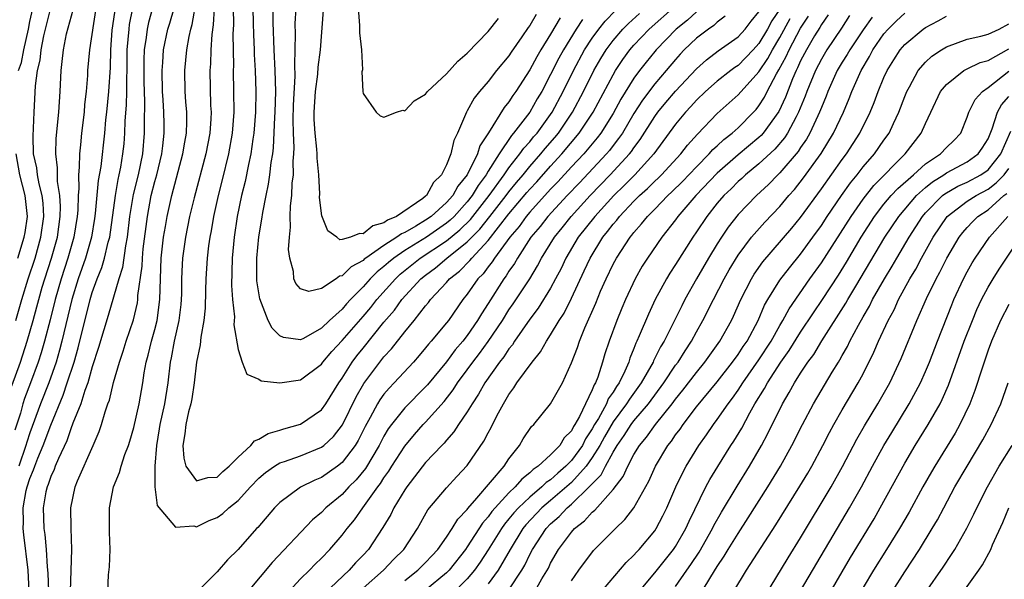
# Model space of a CAD drawing. Units: inches. Extents: x 2613000 to 2616000, y 1485000 to 1488000.
# Drawn here: x 2613744 to 2613839, y 1485732 to 1485786 of the extents above; entities that cross this region are included whole.
import ezdxf

# ---------------------------------------------------------------- set-up
doc = ezdxf.new("R2010")
doc.units = ezdxf.units.IN
doc.header["$MEASUREMENT"] = 0
doc.layers.add('LD26131485_2ft', color=234, linetype='Continuous')

msp = doc.modelspace()

# ---------------------------------------------------------------- linework, layer by layer
at = {"layer": 'LD26131485_2ft'}
for points, elevation in [([(2613743.916, 1485781), (2613744.207, 1485781.793), (2613744.418, 1485783), (2613744.864, 1485785), (2613745, 1485785.735), (2613745.372, 1485787.372)], 9934), ([(2613752.484, 1485731), (2613752.566, 1485732.566), (2613752.658, 1485733.342), (2613752.712, 1485735), (2613752.655, 1485736.655), (2613752.646, 1485739), (2613753.025, 1485741), (2613753.614, 1485742.386), (2613753.769, 1485743), (2613754.134, 1485744.134), (2613754.477, 1485745), (2613754.611, 1485745.389), (2613755, 1485746.717), (2613755.502, 1485749), (2613755.838, 1485751), (2613755.975, 1485751.975), (2613756.162, 1485753), (2613756.345, 1485753.655), (2613756.673, 1485755), (2613757, 1485756.14), (2613757.217, 1485757), (2613757.487, 1485759), (2613757.535, 1485761), (2613757.61, 1485763), (2613757.835, 1485765), (2613758.019, 1485766.019), (2613758.172, 1485767), (2613758.623, 1485769), (2613759.703, 1485773), (2613759.87, 1485774.13), (2613760.036, 1485775), (2613760.078, 1485776.078), (2613760.071, 1485777), (2613759.984, 1485778.016), (2613759.921, 1485779), (2613759.87, 1485781), (2613759.986, 1485782.014), (2613760.074, 1485783), (2613760.29, 1485784.29), (2613760.455, 1485785), (2613760.581, 1485785.419), (2613761, 1485787.825)], 9950), ([(2613743.266, 1485750.734), (2613744.09, 1485753), (2613744.752, 1485755), (2613745.325, 1485757), (2613745.687, 1485758.313), (2613745.856, 1485759), (2613746.193, 1485760.193), (2613746.427, 1485761), (2613747.071, 1485763), (2613747.64, 1485765), (2613747.917, 1485767), (2613747.934, 1485767.934), (2613747.872, 1485769), (2613747.663, 1485770.337), (2613747.646, 1485771), (2613747.656, 1485771.656), (2613747.492, 1485773), (2613747.535, 1485774.465), (2613747.795, 1485777), (2613747.927, 1485779), (2613748.006, 1485781), (2613748.117, 1485781.883), (2613748.219, 1485783), (2613748.532, 1485784.532), (2613749.147, 1485786.853)], 9938), ([(2613751.347, 1485787), (2613750.729, 1485783), (2613750.551, 1485781), (2613750.534, 1485780.534), (2613750.41, 1485779), (2613750.264, 1485777.736), (2613750.213, 1485777), (2613749.966, 1485775), (2613749.862, 1485773.862), (2613749.756, 1485773), (2613749.733, 1485771.733), (2613749.656, 1485771), (2613749.692, 1485769.691), (2613749.633, 1485769), (2613749.605, 1485767.605), (2613749.553, 1485767), (2613749.239, 1485765), (2613748.653, 1485763), (2613747.998, 1485761), (2613747.436, 1485759), (2613746.954, 1485757.046), (2613746.422, 1485755), (2613746.101, 1485753.899), (2613745.806, 1485753), (2613745.074, 1485751), (2613744.501, 1485749.499), (2613744.342, 1485749), (2613744.09, 1485748.09), (2613743.555, 1485746.444)], 9940), ([(2613743.656, 1485757), (2613744.238, 1485759), (2613744.853, 1485761), (2613745.496, 1485763), (2613746.065, 1485765), (2613746.331, 1485767), (2613746.265, 1485768.265), (2613746.184, 1485769), (2613745.884, 1485770.116), (2613745.735, 1485771), (2613745.668, 1485771.668), (2613745.359, 1485773), (2613745.308, 1485774.692), (2613745.412, 1485777), (2613745.55, 1485779.55), (2613745.75, 1485781), (2613746.001, 1485781.999), (2613746.092, 1485783), (2613746.356, 1485784.356), (2613747, 1485787.02)], 9936), ([(2613753.218, 1485787.218), (2613752.883, 1485784.883), (2613752.733, 1485783), (2613752.7, 1485781.3), (2613752.552, 1485779), (2613752.361, 1485777), (2613752.278, 1485776.278), (2613752.164, 1485775), (2613751.804, 1485771.804), (2613751.559, 1485770.441), (2613751.287, 1485767.287), (2613751.22, 1485766.78), (2613750.927, 1485765), (2613750.346, 1485763), (2613750.004, 1485761.996), (2613749.64, 1485761), (2613749.019, 1485759), (2613748.073, 1485755), (2613747.857, 1485754.143), (2613747.515, 1485753), (2613746.814, 1485751), (2613746.036, 1485749), (2613745, 1485746.193), (2613744.703, 1485745.297), (2613744.623, 1485745), (2613743.935, 1485743)], 9942), ([(2613744.945, 1485731), (2613744.825, 1485733), (2613744.408, 1485736.408), (2613744.352, 1485737), (2613744.387, 1485737.613), (2613744.369, 1485739), (2613744.66, 1485740.66), (2613744.736, 1485741), (2613745, 1485741.83), (2613745.357, 1485742.643), (2613745.471, 1485743), (2613745.771, 1485743.771), (2613746.292, 1485745), (2613747, 1485746.952), (2613748.189, 1485749.811), (2613748.594, 1485751), (2613749.242, 1485753), (2613749.635, 1485754.365), (2613750.797, 1485759), (2613751, 1485759.673), (2613751.466, 1485761), (2613751.91, 1485762.09), (2613752.169, 1485763), (2613752.532, 1485764.533), (2613752.669, 1485765), (2613753.21, 1485769), (2613753.466, 1485770.534), (2613753.583, 1485771), (2613753.736, 1485771.736), (2613753.944, 1485773), (2613754.043, 1485773.957), (2613754.133, 1485775), (2613754.152, 1485776.152), (2613754.275, 1485777.725), (2613754.305, 1485779), (2613754.315, 1485780.315), (2613754.349, 1485781), (2613754.359, 1485781.641), (2613754.356, 1485783), (2613754.521, 1485785), (2613754.577, 1485785.423), (2613754.889, 1485787)], 9944), ([(2613756.772, 1485787), (2613756.383, 1485785.617), (2613756.255, 1485785), (2613756.172, 1485784.172), (2613755.984, 1485783), (2613755.948, 1485782.052), (2613755.944, 1485779.944), (2613756.003, 1485777.997), (2613755.961, 1485775.961), (2613755.981, 1485775), (2613755.809, 1485773), (2613755.387, 1485771), (2613754.915, 1485769.085), (2613754.584, 1485767), (2613754.355, 1485765), (2613754.183, 1485764.183), (2613753.896, 1485762.103), (2613753.543, 1485761), (2613752.535, 1485757.465), (2613752.11, 1485756.11), (2613751.6, 1485754.4), (2613751, 1485752.559), (2613750.557, 1485751), (2613750.28, 1485750.28), (2613749.887, 1485749), (2613749.14, 1485747.141), (2613749.073, 1485746.927), (2613749, 1485746.774), (2613748.553, 1485745.447), (2613747.744, 1485743.744), (2613747.433, 1485743), (2613747.322, 1485742.678), (2613747, 1485742.006), (2613746.757, 1485741.244), (2613746.65, 1485741), (2613746.546, 1485740.546), (2613746.286, 1485739), (2613746.332, 1485737), (2613746.426, 1485736.426), (2613746.555, 1485735), (2613746.67, 1485733.33), (2613746.731, 1485732.731), (2613746.779, 1485731)], 9946), ([(2613748.833, 1485729), (2613748.978, 1485732.977), (2613749.023, 1485735), (2613748.962, 1485737.038), (2613748.95, 1485739), (2613749.351, 1485741), (2613749.586, 1485741.586), (2613751.09, 1485745), (2613751.655, 1485746.345), (2613751.876, 1485747), (2613752.226, 1485748.226), (2613752.5, 1485749), (2613752.642, 1485749.358), (2613753.032, 1485751.032), (2613753.594, 1485753), (2613753.95, 1485754.05), (2613754.243, 1485755), (2613754.951, 1485757.049), (2613755.323, 1485758.677), (2613755.372, 1485759), (2613755.384, 1485759.384), (2613755.78, 1485762.22), (2613755.808, 1485763), (2613755.895, 1485763.895), (2613756.281, 1485767), (2613756.652, 1485769), (2613757, 1485770.361), (2613757.183, 1485771), (2613757.671, 1485773), (2613757.772, 1485773.772), (2613757.896, 1485775), (2613757.89, 1485775.89), (2613757.863, 1485777), (2613757.803, 1485778.197), (2613757.745, 1485779), (2613757.697, 1485781), (2613757.769, 1485781.769), (2613757.828, 1485783), (2613758.259, 1485785), (2613758.439, 1485785.561), (2613758.85, 1485787)], 9948), ([(2613762.707, 1485787), (2613762.612, 1485785.388), (2613762.469, 1485784.469), (2613762.391, 1485783), (2613762.343, 1485781.657), (2613762.284, 1485781), (2613762.357, 1485777.643), (2613762.395, 1485777), (2613762.371, 1485776.371), (2613762.282, 1485775), (2613761.905, 1485773), (2613760.777, 1485768.777), (2613760.343, 1485767), (2613759.933, 1485765), (2613759.654, 1485763), (2613759.614, 1485762.386), (2613759.562, 1485761), (2613759.546, 1485759.546), (2613759.525, 1485759), (2613759.483, 1485758.517), (2613759.306, 1485757), (2613758.863, 1485755), (2613758.576, 1485753.424), (2613758.476, 1485753), (2613758.241, 1485751), (2613757.924, 1485749), (2613757.476, 1485747), (2613757.421, 1485746.579), (2613757.145, 1485745), (2613757, 1485743), (2613757.01, 1485741.011), (2613757.235, 1485739.235), (2613759, 1485737.151), (2613760.743, 1485737.257), (2613761, 1485737.177), (2613762.223, 1485737.777), (2613763, 1485738.054), (2613763.543, 1485738.456), (2613764.12, 1485739), (2613765, 1485739.717), (2613766.18, 1485741), (2613767, 1485741.864), (2613767.612, 1485742.389), (2613768.49, 1485743), (2613769, 1485743.308), (2613769.446, 1485743.446), (2613771, 1485743.998), (2613773, 1485744.812), (2613773.232, 1485745), (2613774.144, 1485745.856), (2613775.014, 1485746.986), (2613776.335, 1485749.665), (2613777.068, 1485750.932), (2613778.602, 1485753), (2613779, 1485753.503), (2613779.728, 1485754.272), (2613781, 1485755.909), (2613781.899, 1485757), (2613783, 1485758.414), (2613783.273, 1485758.727), (2613783.463, 1485759), (2613785, 1485760.661), (2613785.285, 1485761), (2613786.255, 1485761.745), (2613787.245, 1485762.755), (2613787.425, 1485763), (2613789, 1485764.673), (2613791, 1485767.228), (2613792.722, 1485769.278), (2613793, 1485769.603), (2613793.675, 1485770.325), (2613795, 1485771.815), (2613796.087, 1485773), (2613797.757, 1485775), (2613799.076, 1485777), (2613801, 1485780.603), (2613801.237, 1485781), (2613801.935, 1485782.065), (2613802.613, 1485783), (2613803, 1485783.45), (2613804.459, 1485785), (2613807, 1485787.212)], 9952), ([(2613764.536, 1485787), (2613764.555, 1485785.445), (2613764.505, 1485784.505), (2613764.55, 1485781.45), (2613764.535, 1485781), (2613764.568, 1485779), (2613764.571, 1485777), (2613764.43, 1485775), (2613764.085, 1485773), (2613763.48, 1485770.52), (2613763.086, 1485769), (2613762.638, 1485767), (2613762.403, 1485765.597), (2613762.279, 1485765), (2613762.162, 1485764.162), (2613762.033, 1485763), (2613761.913, 1485761), (2613761.863, 1485759.863), (2613761.821, 1485758.179), (2613761.692, 1485757), (2613761.405, 1485755.405), (2613761.352, 1485754.648), (2613761.012, 1485753), (2613760.78, 1485751), (2613760.542, 1485749.458), (2613760.448, 1485749), (2613760.227, 1485748.227), (2613759.965, 1485747), (2613759.897, 1485746.103), (2613759.675, 1485745), (2613759.779, 1485743.779), (2613759.992, 1485743), (2613761, 1485741.59), (2613762.09, 1485741.91), (2613763, 1485741.934), (2613763.525, 1485742.475), (2613764.15, 1485743), (2613765, 1485743.876), (2613766.225, 1485745), (2613766.566, 1485745.434), (2613767, 1485745.6), (2613767.866, 1485746.134), (2613769, 1485746.463), (2613769.401, 1485746.599), (2613771, 1485747.038), (2613773, 1485748.42), (2613773.404, 1485749), (2613774.672, 1485751), (2613775, 1485751.458), (2613775.958, 1485753), (2613776.404, 1485753.595), (2613777, 1485754.348), (2613779, 1485756.83), (2613780.004, 1485757.996), (2613780.724, 1485759), (2613782.552, 1485761), (2613783, 1485761.365), (2613783.941, 1485762.059), (2613785.043, 1485763), (2613787, 1485764.55), (2613787.428, 1485765), (2613788.215, 1485765.785), (2613789.177, 1485767), (2613790.735, 1485769), (2613791, 1485769.361), (2613791.732, 1485770.268), (2613792.358, 1485771), (2613793, 1485771.792), (2613794.069, 1485773), (2613794.483, 1485773.517), (2613795.412, 1485774.589), (2613795.747, 1485775), (2613797.104, 1485777), (2613798.167, 1485779), (2613799.162, 1485781), (2613799.83, 1485782.17), (2613800.344, 1485783), (2613801, 1485783.891), (2613801.945, 1485785), (2613802.464, 1485785.536), (2613803.525, 1485786.475)], 9954), ([(2613809, 1485786.663), (2613808.139, 1485785.861), (2613807.042, 1485785), (2613805.134, 1485783), (2613805, 1485782.839), (2613804.177, 1485781.823), (2613803.538, 1485781), (2613803, 1485780.277), (2613801.747, 1485778.253), (2613801, 1485776.889), (2613799.816, 1485775), (2613799.467, 1485774.533), (2613798.179, 1485773), (2613797, 1485771.743), (2613795.692, 1485770.308), (2613795, 1485769.607), (2613793, 1485767.412), (2613792.654, 1485767), (2613791.97, 1485766.031), (2613791.084, 1485765), (2613789.616, 1485763), (2613789.384, 1485762.616), (2613789, 1485762.139), (2613788.517, 1485761.483), (2613788.021, 1485761), (2613787, 1485759.524), (2613786.566, 1485759), (2613785.181, 1485757), (2613785, 1485756.76), (2613783.541, 1485755), (2613783.276, 1485754.724), (2613783, 1485754.36), (2613782.375, 1485753.625), (2613781.82, 1485753), (2613779.984, 1485751), (2613779.497, 1485750.503), (2613779, 1485749.921), (2613778.613, 1485749.387), (2613778.38, 1485749), (2613777.678, 1485747.678), (2613777.193, 1485746.807), (2613776.53, 1485745.47), (2613776.242, 1485745), (2613775, 1485743.35), (2613774.554, 1485743), (2613773, 1485741.904), (2613772.351, 1485741.649), (2613771, 1485740.982), (2613769, 1485739.526), (2613768.484, 1485739), (2613766.881, 1485737.12), (2613766.759, 1485737), (2613765, 1485734.992), (2613763.99, 1485734.009), (2613763, 1485732.837), (2613761, 1485730.879)], 9950), ([(2613766.398, 1485787), (2613766.451, 1485785.549), (2613766.467, 1485784.468), (2613766.538, 1485783), (2613766.543, 1485782.543), (2613766.632, 1485781), (2613766.695, 1485779), (2613766.658, 1485777), (2613766.514, 1485775), (2613766.419, 1485774.419), (2613766.225, 1485773), (2613765.992, 1485771.992), (2613765.66, 1485770.34), (2613765.322, 1485769), (2613764.909, 1485767), (2613764.61, 1485765), (2613764.422, 1485763), (2613764.354, 1485760.354), (2613764.449, 1485759), (2613764.637, 1485757.363), (2613764.595, 1485756.595), (2613765, 1485754.198), (2613765.384, 1485753), (2613765.825, 1485751.825), (2613767, 1485751.358), (2613767.207, 1485751.207), (2613769, 1485751.002), (2613771, 1485751.299), (2613773, 1485752.794), (2613773.146, 1485753), (2613773.997, 1485754.003), (2613775, 1485755.084), (2613777, 1485757.384), (2613777.739, 1485758.26), (2613778.32, 1485759), (2613780.095, 1485761), (2613780.565, 1485761.435), (2613782.487, 1485763), (2613785, 1485764.653), (2613786.292, 1485765.708), (2613787.302, 1485766.698), (2613789.108, 1485769), (2613790.548, 1485771), (2613791, 1485771.663), (2613792.058, 1485773), (2613792.438, 1485773.562), (2613793, 1485774.168), (2613793.37, 1485774.63), (2613793.695, 1485775), (2613795.14, 1485777), (2613796.205, 1485779), (2613797.184, 1485781), (2613798.265, 1485783), (2613799, 1485784.135), (2613799.624, 1485785), (2613800.232, 1485785.768), (2613801.22, 1485786.78)], 9956), ([(2613798.076, 1485785.925), (2613797.468, 1485785), (2613796.233, 1485783), (2613795.796, 1485782.205), (2613795, 1485780.615), (2613794.146, 1485779), (2613793.718, 1485778.282), (2613793, 1485777.01), (2613791.451, 1485775), (2613791.234, 1485774.766), (2613790.051, 1485773), (2613789, 1485771.339), (2613788.805, 1485771), (2613788.033, 1485769.967), (2613787.471, 1485769), (2613787, 1485768.398), (2613785.744, 1485767), (2613785.366, 1485766.634), (2613785, 1485766.334), (2613783.077, 1485765), (2613781, 1485763.71), (2613779.953, 1485763), (2613779.43, 1485762.57), (2613779, 1485762.172), (2613778.341, 1485761.659), (2613777.691, 1485761), (2613777, 1485760.222), (2613775.801, 1485759), (2613775.415, 1485758.585), (2613775, 1485758.096), (2613773.777, 1485757), (2613773, 1485756.251), (2613771.276, 1485755.276), (2613771, 1485755.143), (2613769.363, 1485755.363), (2613769, 1485755.53), (2613768.251, 1485756.25), (2613767.888, 1485757), (2613767.068, 1485759.068), (2613766.799, 1485760.799), (2613766.786, 1485761), (2613766.801, 1485763), (2613767, 1485765.034), (2613767.278, 1485766.722), (2613767.356, 1485767.356), (2613767.675, 1485769), (2613767.922, 1485770.078), (2613768.052, 1485771), (2613768.177, 1485772.177), (2613768.328, 1485773), (2613768.407, 1485773.593), (2613768.521, 1485776.521), (2613768.552, 1485777), (2613768.606, 1485779), (2613768.563, 1485781), (2613768.457, 1485783), (2613768.364, 1485785.636), (2613768.362, 1485787)], 9958), ([(2613795.917, 1485786.083), (2613795, 1485784.505), (2613794.061, 1485783), (2613793.667, 1485782.333), (2613793, 1485781.068), (2613791.665, 1485779), (2613791.385, 1485778.615), (2613791, 1485778.001), (2613790.538, 1485777.462), (2613789.029, 1485775.029), (2613788.218, 1485773.782), (2613787.977, 1485773), (2613786.995, 1485771), (2613786.099, 1485769.901), (2613785.611, 1485769), (2613785, 1485768.317), (2613783.529, 1485767), (2613783, 1485766.633), (2613782.059, 1485766.059), (2613781, 1485765.459), (2613780.676, 1485765.324), (2613780.248, 1485765), (2613779, 1485764.209), (2613777.26, 1485763), (2613777.114, 1485762.886), (2613777, 1485762.77), (2613775.843, 1485762.157), (2613775, 1485761.277), (2613774.733, 1485761.267), (2613774.412, 1485761), (2613773, 1485760.061), (2613771.779, 1485759.779), (2613771, 1485760.024), (2613770.546, 1485760.546), (2613770.357, 1485761), (2613770.309, 1485761.691), (2613769.951, 1485763), (2613769.832, 1485763.831), (2613769.916, 1485765), (2613770.038, 1485765.962), (2613770, 1485767), (2613770.026, 1485768.026), (2613770.159, 1485769), (2613770.202, 1485770.202), (2613770.313, 1485771), (2613770.288, 1485772.288), (2613770.354, 1485773), (2613770.383, 1485773.617), (2613770.309, 1485775), (2613770.289, 1485776.288), (2613770.328, 1485777.672), (2613770.467, 1485780.467), (2613770.427, 1485781.573), (2613770.502, 1485784.502), (2613770.484, 1485785.516), (2613770.568, 1485787)], 9960), ([(2613769.914, 1485731), (2613771, 1485732.171), (2613771.843, 1485733), (2613772.407, 1485733.593), (2613773, 1485734.151), (2613773.816, 1485735), (2613775, 1485736.388), (2613775.455, 1485737), (2613776.159, 1485737.841), (2613776.969, 1485739), (2613778.408, 1485741), (2613778.669, 1485741.331), (2613779, 1485741.87), (2613779.477, 1485742.523), (2613779.764, 1485743), (2613781, 1485744.937), (2613781.946, 1485746.054), (2613782.779, 1485747), (2613783, 1485747.229), (2613784.778, 1485749.222), (2613785.653, 1485750.347), (2613786.056, 1485751), (2613787, 1485752.256), (2613787.532, 1485753), (2613788.175, 1485753.825), (2613789.015, 1485754.985), (2613790.371, 1485757), (2613791, 1485758.008), (2613791.409, 1485758.591), (2613792.99, 1485761.01), (2613793.75, 1485762.25), (2613794.134, 1485763), (2613795.358, 1485765), (2613796.096, 1485765.904), (2613796.958, 1485767), (2613798.799, 1485769), (2613800.732, 1485771), (2613802.583, 1485773), (2613802.768, 1485773.232), (2613803, 1485773.579), (2613803.613, 1485774.387), (2613805, 1485776.586), (2613805.298, 1485777), (2613806.059, 1485777.941), (2613807, 1485779.036), (2613809, 1485781.182), (2613809.954, 1485782.046), (2613811.1, 1485782.9), (2613813, 1485784.246), (2613813.669, 1485785), (2613814.252, 1485785.748), (2613815, 1485786.648)], 9946), ([(2613793.604, 1485786.396), (2613793, 1485785.351), (2613792.847, 1485785.153), (2613792.234, 1485784.234), (2613791.225, 1485782.775), (2613791, 1485782.416), (2613789.819, 1485781), (2613789, 1485779.966), (2613788.166, 1485779), (2613787.645, 1485778.355), (2613787, 1485777.126), (2613786.921, 1485777), (2613786.068, 1485775), (2613785.71, 1485774.29), (2613785.427, 1485773), (2613785, 1485771.937), (2613784.522, 1485771), (2613783.756, 1485770.244), (2613783.078, 1485769), (2613783, 1485768.931), (2613782.727, 1485768.727), (2613780.202, 1485767), (2613779.353, 1485766.647), (2613779, 1485766.38), (2613777.923, 1485766.077), (2613777, 1485765.312), (2613776.637, 1485765.363), (2613775.802, 1485765), (2613775, 1485764.767), (2613774.757, 1485764.757), (2613774.488, 1485765), (2613773.603, 1485765.603), (2613773.036, 1485767.036), (2613772.82, 1485768.82), (2613772.831, 1485769.169), (2613772.738, 1485771), (2613772.591, 1485772.591), (2613772.583, 1485773), (2613772.552, 1485773.448), (2613772.379, 1485775), (2613772.311, 1485776.311), (2613772.298, 1485777), (2613772.426, 1485779), (2613772.647, 1485780.647), (2613772.679, 1485781.321), (2613772.897, 1485783), (2613773.201, 1485786.799)], 9962), ([(2613817, 1485786.913), (2613816.229, 1485785.771), (2613815.825, 1485785), (2613815, 1485783.62), (2613814.448, 1485783), (2613813, 1485781.49), (2613812.701, 1485781.299), (2613812.301, 1485781), (2613811, 1485779.994), (2613809.884, 1485779), (2613809, 1485778.148), (2613808.459, 1485777.541), (2613807.937, 1485777), (2613807, 1485775.871), (2613804.9, 1485773), (2613803.08, 1485771), (2613802.047, 1485769.953), (2613801.065, 1485769), (2613799.247, 1485767), (2613797.661, 1485765), (2613796.468, 1485763), (2613796, 1485762), (2613795.482, 1485761), (2613795, 1485760.115), (2613793.808, 1485758.192), (2613793, 1485757.122), (2613791.535, 1485755), (2613791.33, 1485754.67), (2613791, 1485754.286), (2613790.501, 1485753.499), (2613790.092, 1485753), (2613788.678, 1485751), (2613788.086, 1485749.914), (2613787.456, 1485749), (2613787, 1485748.232), (2613786.161, 1485747), (2613785.714, 1485746.286), (2613785, 1485745.507), (2613784.774, 1485745.226), (2613784.542, 1485745), (2613783, 1485743.349), (2613781.181, 1485741), (2613781, 1485740.733), (2613779.955, 1485739), (2613779.646, 1485738.354), (2613778.902, 1485737.098), (2613777.505, 1485735), (2613777, 1485734.455), (2613776.28, 1485733.72), (2613775.653, 1485733), (2613773.251, 1485730.749)], 9944), ([(2613776.508, 1485787), (2613776.655, 1485785.344), (2613776.64, 1485784.64), (2613776.833, 1485783), (2613776.927, 1485781.073), (2613776.874, 1485780.874), (2613776.965, 1485779), (2613777, 1485778.79), (2613778.259, 1485777), (2613778.648, 1485776.648), (2613779, 1485776.535), (2613780.194, 1485777), (2613780.811, 1485777.189), (2613781, 1485777.154), (2613781.91, 1485778.09), (2613783, 1485778.737), (2613783.188, 1485779), (2613785, 1485780.707), (2613786.085, 1485781.915), (2613787, 1485782.675), (2613789, 1485784.752), (2613790, 1485786)], 9964), ([(2613821.644, 1485786.357), (2613821, 1485785.443), (2613820.846, 1485785.154), (2613820.347, 1485784.347), (2613819.559, 1485783), (2613819, 1485781.935), (2613818.717, 1485781.283), (2613818.563, 1485781), (2613818.228, 1485780.227), (2613817.546, 1485778.454), (2613816.913, 1485777.087), (2613815.409, 1485775), (2613815.22, 1485774.78), (2613815, 1485774.579), (2613813, 1485772.909), (2613811, 1485771.151), (2613808.934, 1485769), (2613807.227, 1485767), (2613807, 1485766.677), (2613805.674, 1485765), (2613804.289, 1485763), (2613803.791, 1485762.209), (2613803.106, 1485761), (2613802.184, 1485759), (2613801.829, 1485758.171), (2613801.355, 1485757), (2613800.621, 1485755), (2613800.214, 1485753.786), (2613799.997, 1485753), (2613799.537, 1485751.537), (2613799.319, 1485751), (2613799.188, 1485750.812), (2613799, 1485750.328), (2613798.334, 1485749), (2613797.768, 1485747.768), (2613797.331, 1485747), (2613797.199, 1485746.801), (2613797, 1485746.401), (2613796.29, 1485745.71), (2613795.875, 1485745), (2613795, 1485744.096), (2613793.819, 1485743), (2613793.327, 1485742.673), (2613793, 1485742.346), (2613792.232, 1485741.768), (2613791.589, 1485741), (2613791, 1485740.451), (2613789.667, 1485739), (2613789.359, 1485738.641), (2613789, 1485738.121), (2613788.466, 1485737.534), (2613787, 1485735.251), (2613786.824, 1485735), (2613785.246, 1485733), (2613785, 1485732.753), (2613783, 1485731.077)], 9938), ([(2613823.703, 1485786.297), (2613822.924, 1485785.076), (2613821.525, 1485783), (2613821, 1485782.115), (2613820.421, 1485781), (2613819.605, 1485779), (2613819.447, 1485778.553), (2613818.815, 1485777), (2613818.568, 1485776.568), (2613817.741, 1485775), (2613817.455, 1485774.545), (2613816.529, 1485773.471), (2613815, 1485772.046), (2613813.724, 1485771), (2613813.355, 1485770.645), (2613813, 1485770.336), (2613812.339, 1485769.66), (2613811.634, 1485769), (2613811, 1485768.266), (2613809.984, 1485767), (2613809, 1485765.504), (2613808.65, 1485765), (2613807, 1485762.367), (2613806.455, 1485761.546), (2613806.128, 1485761), (2613805.05, 1485759), (2613804.389, 1485757.611), (2613803.516, 1485755.516), (2613803.284, 1485755), (2613803.185, 1485754.815), (2613803, 1485754.32), (2613802.608, 1485753.392), (2613802.494, 1485753), (2613802.122, 1485752.122), (2613801.574, 1485751), (2613801.331, 1485750.669), (2613801, 1485750.115), (2613800.541, 1485749.459), (2613800.363, 1485749), (2613799.582, 1485747.581), (2613799.224, 1485747), (2613799, 1485746.595), (2613798.363, 1485745.637), (2613798.046, 1485745), (2613797, 1485743.544), (2613796.471, 1485743), (2613795.678, 1485742.322), (2613795, 1485741.697), (2613794.581, 1485741.419), (2613794.161, 1485741), (2613793, 1485740.036), (2613791.901, 1485739), (2613791.472, 1485738.528), (2613791, 1485737.929), (2613790.571, 1485737.429), (2613790.275, 1485737), (2613789, 1485734.949), (2613788.236, 1485733.764), (2613787.692, 1485733), (2613787, 1485732.17), (2613785.413, 1485730.587)], 9936), ([(2613791, 1485731.121), (2613792.221, 1485733), (2613792.514, 1485733.486), (2613793, 1485734.503), (2613793.264, 1485735), (2613794.56, 1485737), (2613795, 1485737.461), (2613795.822, 1485738.178), (2613796.578, 1485739), (2613797, 1485739.359), (2613798.717, 1485741), (2613799, 1485741.318), (2613799.843, 1485742.157), (2613800.267, 1485743), (2613801, 1485744.338), (2613801.393, 1485745), (2613802.059, 1485745.941), (2613802.723, 1485747), (2613803, 1485747.367), (2613804.398, 1485749), (2613805.878, 1485751), (2613807, 1485752.69), (2613807.233, 1485753), (2613807.905, 1485754.095), (2613808.52, 1485755), (2613809, 1485755.891), (2613809.622, 1485757), (2613810.623, 1485759), (2613811.66, 1485761), (2613812.143, 1485761.857), (2613813, 1485763.267), (2613814.301, 1485765), (2613815.563, 1485766.437), (2613817, 1485767.954), (2613817.871, 1485769), (2613818.404, 1485769.596), (2613819.29, 1485770.71), (2613820.964, 1485773.035), (2613822.176, 1485775), (2613823.107, 1485777), (2613823.669, 1485778.331), (2613823.918, 1485779), (2613824.806, 1485781), (2613825.632, 1485782.368), (2613825.952, 1485783), (2613827, 1485784.53), (2613827.402, 1485785), (2613828.211, 1485785.789), (2613829, 1485786.509)], 9932), ([(2613811.772, 1485786.229), (2613811, 1485785.671), (2613810.657, 1485785.343), (2613810.145, 1485785), (2613809, 1485784.124), (2613807.837, 1485783), (2613807.431, 1485782.569), (2613807, 1485782.075), (2613806.104, 1485781), (2613805, 1485779.728), (2613803.827, 1485778.173), (2613803, 1485776.87), (2613801.887, 1485775), (2613801.532, 1485774.468), (2613801, 1485773.803), (2613800.657, 1485773.343), (2613800.362, 1485773), (2613797.765, 1485770.236), (2613796.574, 1485769), (2613794.719, 1485767), (2613793.981, 1485766.019), (2613793.115, 1485765), (2613791.812, 1485763), (2613791.523, 1485762.477), (2613791, 1485761.733), (2613790.724, 1485761.276), (2613790.502, 1485761), (2613789, 1485758.62), (2613788.353, 1485757.647), (2613787.989, 1485757), (2613787, 1485755.546), (2613786.577, 1485755), (2613785.836, 1485754.164), (2613785, 1485753.038), (2613783.173, 1485750.827), (2613783, 1485750.634), (2613781, 1485748.609), (2613779.718, 1485747), (2613779.416, 1485746.584), (2613779, 1485745.881), (2613778.545, 1485745), (2613777.218, 1485742.782), (2613776.322, 1485741.678), (2613775.642, 1485741), (2613775, 1485740.288), (2613773.415, 1485739), (2613773, 1485738.566), (2613772.146, 1485737.854), (2613768.251, 1485733.748), (2613765.965, 1485731)], 9948), ([(2613777, 1485731.268), (2613778.963, 1485733), (2613779.949, 1485734.051), (2613780.915, 1485735), (2613782.218, 1485737), (2613783.209, 1485738.791), (2613785, 1485740.928), (2613785.995, 1485742.005), (2613787, 1485743.06), (2613788.604, 1485745.396), (2613789, 1485746.194), (2613789.285, 1485746.715), (2613789.851, 1485747.851), (2613790.469, 1485749), (2613791, 1485749.897), (2613791.479, 1485750.521), (2613791.771, 1485751), (2613793.216, 1485753), (2613794.028, 1485753.972), (2613794.597, 1485755), (2613795, 1485755.605), (2613795.819, 1485757), (2613796.29, 1485757.71), (2613797, 1485759.135), (2613798.231, 1485761.769), (2613798.786, 1485763), (2613800.023, 1485765), (2613800.466, 1485765.534), (2613801, 1485766.247), (2613801.353, 1485766.647), (2613801.616, 1485767), (2613803, 1485768.469), (2613803.533, 1485769), (2613804.309, 1485769.691), (2613805, 1485770.384), (2613805.322, 1485770.678), (2613805.644, 1485771), (2613807.492, 1485773), (2613808.151, 1485773.848), (2613809.088, 1485774.912), (2613811, 1485776.882), (2613813, 1485778.671), (2613815, 1485780.888), (2613815.842, 1485782.158), (2613816.293, 1485783), (2613817, 1485784.168), (2613818.002, 1485785.998)], 9942), ([(2613781, 1485732.021), (2613782.247, 1485733), (2613783, 1485733.742), (2613783.602, 1485734.398), (2613784.18, 1485735), (2613785, 1485736.165), (2613785.55, 1485737), (2613786.08, 1485737.92), (2613787, 1485738.853), (2613787.057, 1485738.943), (2613787.915, 1485739.915), (2613790.537, 1485743), (2613791, 1485743.709), (2613792.025, 1485745), (2613792.377, 1485745.623), (2613793.177, 1485746.823), (2613793.392, 1485747), (2613795, 1485748.978), (2613796.134, 1485751), (2613797, 1485752.917), (2613797.583, 1485754.417), (2613797.764, 1485755), (2613798.291, 1485756.29), (2613799.338, 1485758.662), (2613799.803, 1485759.803), (2613800.324, 1485761), (2613801, 1485762.418), (2613801.31, 1485763), (2613802.629, 1485765), (2613802.803, 1485765.197), (2613803, 1485765.462), (2613803.732, 1485766.268), (2613804.302, 1485767), (2613805, 1485767.695), (2613806.268, 1485769), (2613806.65, 1485769.349), (2613807.647, 1485770.354), (2613809, 1485771.774), (2613810.236, 1485773), (2613810.586, 1485773.414), (2613811, 1485773.783), (2613811.616, 1485774.384), (2613812.428, 1485775), (2613813, 1485775.52), (2613814.477, 1485777), (2613814.729, 1485777.271), (2613815, 1485777.613), (2613815.537, 1485778.463), (2613815.797, 1485779), (2613816.681, 1485780.681), (2613816.92, 1485781.08), (2613817.626, 1485782.374), (2613817.897, 1485783), (2613819, 1485785.073), (2613819.772, 1485786.228)], 9940), ([(2613825.871, 1485786.129), (2613825, 1485784.923), (2613823.716, 1485783), (2613823.465, 1485782.535), (2613823, 1485781.8), (2613822.523, 1485781), (2613821.619, 1485779), (2613821.453, 1485778.548), (2613821, 1485777.464), (2613820.829, 1485777), (2613820.659, 1485776.659), (2613819.896, 1485775), (2613819.572, 1485774.428), (2613819, 1485773.604), (2613818.767, 1485773.233), (2613817, 1485771.17), (2613816.818, 1485771), (2613815.924, 1485770.076), (2613814.769, 1485769), (2613813, 1485767.168), (2613812.044, 1485765.955), (2613811.395, 1485765), (2613811, 1485764.375), (2613810.17, 1485763), (2613809.008, 1485761), (2613807.886, 1485759), (2613807.584, 1485758.416), (2613806.806, 1485756.806), (2613805.899, 1485755), (2613805.55, 1485754.45), (2613804.887, 1485753.113), (2613804.845, 1485753), (2613803.708, 1485751), (2613802.56, 1485749.44), (2613802.298, 1485749), (2613801, 1485747.265), (2613800.172, 1485745.828), (2613799.72, 1485745), (2613799, 1485743.824), (2613798.419, 1485743), (2613797, 1485741.438), (2613795, 1485739.703), (2613794.165, 1485739), (2613792.629, 1485737.371), (2613792.337, 1485737), (2613791.116, 1485735), (2613789.952, 1485733), (2613789, 1485731.695)], 9934), ([(2613793.33, 1485730.67), (2613794.171, 1485732.171), (2613794.785, 1485733.215), (2613795, 1485733.674), (2613795.768, 1485735), (2613797, 1485736.667), (2613797.298, 1485737), (2613798.264, 1485737.736), (2613799, 1485738.591), (2613799.232, 1485738.768), (2613801, 1485740.757), (2613801.981, 1485742.019), (2613802.404, 1485743), (2613803, 1485744.122), (2613803.528, 1485745), (2613804.209, 1485745.791), (2613805.06, 1485747), (2613806.666, 1485749), (2613807, 1485749.453), (2613807.702, 1485750.298), (2613809, 1485752.012), (2613809.813, 1485753), (2613811.238, 1485755), (2613812.362, 1485757), (2613812.574, 1485757.426), (2613813.267, 1485759), (2613814.293, 1485761), (2613814.559, 1485761.441), (2613815.383, 1485762.617), (2613818.145, 1485765.856), (2613819, 1485766.901), (2613821, 1485769.64), (2613823, 1485772.473), (2613823.398, 1485773), (2613824.698, 1485775), (2613825.679, 1485777), (2613826.063, 1485777.937), (2613826.449, 1485779), (2613827, 1485780.327), (2613827.301, 1485781), (2613827.948, 1485782.053), (2613828.559, 1485783), (2613829, 1485783.515), (2613830.771, 1485785), (2613831, 1485785.159), (2613832.211, 1485785.789), (2613833, 1485786.247)], 9930), ([(2613797, 1485731.999), (2613797.71, 1485733), (2613799.112, 1485734.888), (2613801.229, 1485737), (2613802.136, 1485737.864), (2613802.983, 1485739), (2613804.425, 1485741.575), (2613805.066, 1485743), (2613806.262, 1485745), (2613806.598, 1485745.402), (2613807, 1485746.008), (2613807.429, 1485746.571), (2613807.711, 1485747), (2613809, 1485748.686), (2613811, 1485751.113), (2613812.477, 1485753), (2613813, 1485753.717), (2613813.502, 1485754.498), (2613813.859, 1485755), (2613814.933, 1485757), (2613815.545, 1485758.454), (2613815.856, 1485759), (2613817, 1485760.864), (2613817.929, 1485762.071), (2613819, 1485763.368), (2613820.184, 1485765), (2613821, 1485766.137), (2613821.561, 1485767), (2613822.924, 1485769), (2613823.78, 1485770.22), (2613824.419, 1485771), (2613825, 1485771.757), (2613826.093, 1485773), (2613827, 1485774.309), (2613827.498, 1485775), (2613827.912, 1485775.912), (2613828.433, 1485777), (2613829, 1485778.517), (2613829.195, 1485779), (2613829.459, 1485779.46), (2613830.294, 1485781), (2613831, 1485781.822), (2613831.611, 1485782.389), (2613832.524, 1485783), (2613833, 1485783.29), (2613835, 1485784.038), (2613836.309, 1485784.308), (2613837, 1485784.505), (2613838.064, 1485785), (2613839, 1485785.503)], 9928), ([(2613799, 1485729.906), (2613802.26, 1485733.74), (2613803, 1485734.441), (2613803.254, 1485734.746), (2613803.504, 1485735), (2613805, 1485736.793), (2613805.141, 1485737), (2613805.78, 1485738.22), (2613806.158, 1485739), (2613807.02, 1485741), (2613807.656, 1485742.344), (2613808.008, 1485743), (2613809.225, 1485745), (2613809.973, 1485746.027), (2613810.638, 1485747), (2613811, 1485747.469), (2613812.052, 1485749), (2613812.466, 1485749.534), (2613813, 1485750.295), (2613813.447, 1485751), (2613815, 1485753.215), (2613816.161, 1485755), (2613817, 1485756.512), (2613817.298, 1485757), (2613817.888, 1485758.112), (2613819.901, 1485761), (2613821, 1485762.528), (2613823.846, 1485767), (2613825, 1485768.661), (2613826.031, 1485769.969), (2613829.052, 1485773), (2613830.587, 1485775), (2613831, 1485775.933), (2613831.517, 1485777), (2613832.449, 1485779), (2613833, 1485779.68), (2613834.67, 1485781), (2613834.876, 1485781.123), (2613835, 1485781.17), (2613836.226, 1485781.775), (2613837, 1485781.978), (2613839, 1485783.089)], 9926), ([(2613803.545, 1485731), (2613805, 1485732.768), (2613806.797, 1485735), (2613807, 1485735.298), (2613807.987, 1485737), (2613808.29, 1485737.71), (2613809.913, 1485741), (2613810.287, 1485741.713), (2613811.039, 1485742.961), (2613812.304, 1485745), (2613812.587, 1485745.413), (2613813.344, 1485746.656), (2613814.113, 1485748.113), (2613814.622, 1485749), (2613815.538, 1485750.462), (2613815.811, 1485751), (2613817.103, 1485753), (2613817.899, 1485754.1), (2613819, 1485755.879), (2613820.253, 1485757.747), (2613821.116, 1485759), (2613822.634, 1485761.366), (2613823.394, 1485762.606), (2613824.826, 1485765), (2613826.106, 1485767), (2613827, 1485768.164), (2613827.699, 1485769), (2613828.323, 1485769.677), (2613829.836, 1485771), (2613831, 1485772.054), (2613832.419, 1485773), (2613833, 1485773.618), (2613833.71, 1485774.29), (2613834.378, 1485775), (2613835, 1485776.522), (2613835.153, 1485777), (2613835.762, 1485778.238), (2613836.469, 1485779), (2613837, 1485779.366), (2613839, 1485780.956)], 9924), ([(2613807, 1485731.455), (2613808.063, 1485733), (2613808.46, 1485733.54), (2613809.257, 1485734.743), (2613810.541, 1485737), (2613810.686, 1485737.314), (2613811.413, 1485738.587), (2613812.915, 1485741.085), (2613814.09, 1485743), (2613815.252, 1485745), (2613815.865, 1485746.135), (2613817.259, 1485749), (2613817.918, 1485750.082), (2613818.405, 1485751), (2613819, 1485751.94), (2613819.696, 1485753), (2613820.256, 1485753.744), (2613821.039, 1485755.039), (2613823.346, 1485758.654), (2613823.533, 1485759), (2613824.302, 1485760.302), (2613827.101, 1485765), (2613828.419, 1485767), (2613830.142, 1485769), (2613831, 1485769.77), (2613831.669, 1485770.33), (2613832.764, 1485771), (2613833, 1485771.167), (2613835, 1485772.231), (2613836.059, 1485773), (2613836.443, 1485773.557), (2613837, 1485774.445), (2613837.407, 1485775.407), (2613837.902, 1485777), (2613838.278, 1485777.722), (2613839, 1485778.512)], 9922), ([(2613809.555, 1485731), (2613810.383, 1485732.383), (2613811, 1485733.371), (2613811.66, 1485734.34), (2613812.047, 1485735), (2613813, 1485736.543), (2613813.978, 1485738.022), (2613815.853, 1485741), (2613817.069, 1485743), (2613818.173, 1485745), (2613819.172, 1485747), (2613820.235, 1485749), (2613822.042, 1485752.042), (2613822.629, 1485753), (2613822.78, 1485753.22), (2613823, 1485753.631), (2613823.502, 1485754.498), (2613823.731, 1485755), (2613824.545, 1485756.545), (2613825, 1485757.347), (2613825.616, 1485758.384), (2613825.92, 1485759), (2613827.062, 1485761), (2613827.792, 1485762.207), (2613828.239, 1485763), (2613829.413, 1485765), (2613830.705, 1485767), (2613831, 1485767.337), (2613832.638, 1485769), (2613832.835, 1485769.165), (2613834.108, 1485769.892), (2613835, 1485770.284), (2613836.313, 1485771), (2613837, 1485771.486), (2613838.215, 1485773), (2613839.198, 1485775.198)], 9920), ([(2613743.85, 1485763), (2613744.466, 1485765), (2613744.548, 1485765.452), (2613744.767, 1485767), (2613744.558, 1485769), (2613744.033, 1485771), (2613743.674, 1485773)], 9934), ([(2613812.603, 1485731), (2613813.807, 1485733), (2613816.636, 1485737.364), (2613818.931, 1485741.069), (2613819.682, 1485742.318), (2613820.077, 1485743), (2613821.138, 1485745), (2613821.766, 1485746.234), (2613822.182, 1485747), (2613823, 1485748.418), (2613824.535, 1485751), (2613825, 1485751.875), (2613826.042, 1485753.958), (2613826.476, 1485755), (2613827.403, 1485757), (2613827.974, 1485758.026), (2613828.416, 1485759), (2613829.495, 1485761), (2613830.058, 1485761.942), (2613830.608, 1485763), (2613831.732, 1485765), (2613833.071, 1485767), (2613835, 1485768.448), (2613835.848, 1485769), (2613837, 1485769.616), (2613837.786, 1485770.214), (2613838.53, 1485771), (2613839, 1485771.599)], 9918), ([(2613815.541, 1485730.459), (2613817.81, 1485734.19), (2613819, 1485736.114), (2613821.925, 1485741), (2613823.032, 1485742.968), (2613824.405, 1485745.595), (2613825.134, 1485746.866), (2613826.423, 1485749), (2613827.56, 1485751), (2613828.66, 1485753.341), (2613830.168, 1485757), (2613831.105, 1485759.105), (2613832.023, 1485761), (2613832.375, 1485761.625), (2613833.046, 1485763), (2613834.238, 1485765), (2613834.564, 1485765.436), (2613835, 1485765.934), (2613835.511, 1485766.49), (2613836.031, 1485767), (2613837, 1485767.639), (2613838.512, 1485769), (2613838.789, 1485769.211)], 9916), ([(2613819, 1485731.038), (2613823.71, 1485739), (2613824.843, 1485741), (2613825.911, 1485743), (2613827, 1485744.984), (2613827.754, 1485746.246), (2613829.44, 1485749), (2613830.507, 1485751), (2613831, 1485752.108), (2613831.366, 1485753), (2613832.131, 1485755), (2613833.508, 1485758.492), (2613833.723, 1485759), (2613834.644, 1485761), (2613835, 1485761.68), (2613835.473, 1485762.527), (2613835.764, 1485763), (2613837.152, 1485765), (2613838.913, 1485767)], 9914), ([(2613818.632, 1485725.368), (2613823.787, 1485734.213), (2613826.05, 1485737.95), (2613826.648, 1485739), (2613829, 1485743.301), (2613830.014, 1485745), (2613831.263, 1485747), (2613832.401, 1485749), (2613832.605, 1485749.395), (2613833.208, 1485750.791), (2613834.716, 1485755), (2613835.493, 1485757), (2613835.934, 1485758.066), (2613836.373, 1485759), (2613837, 1485760.2), (2613837.475, 1485761), (2613838.069, 1485761.931), (2613840.106, 1485765)], 9912), ([(2613839, 1485758.545), (2613838.182, 1485757), (2613837.318, 1485755), (2613837, 1485754.137), (2613836.418, 1485752.418), (2613835.736, 1485750.264), (2613835.256, 1485749), (2613834.302, 1485747), (2613833.831, 1485746.169), (2613831.884, 1485743), (2613831.559, 1485742.441), (2613830.735, 1485741), (2613829.413, 1485738.587), (2613828.496, 1485737), (2613827.262, 1485735), (2613825.999, 1485733), (2613825, 1485731.332)], 9910), ([(2613827.826, 1485731), (2613829, 1485732.844), (2613830.428, 1485735), (2613831.637, 1485737), (2613832.14, 1485737.861), (2613832.739, 1485739), (2613833.824, 1485741), (2613834.98, 1485743), (2613836.484, 1485745.516), (2613837.292, 1485747), (2613838.211, 1485749), (2613838.946, 1485751)], 9908), ([(2613831, 1485730.858), (2613832.7, 1485733.3), (2613833.5, 1485734.5), (2613833.808, 1485735), (2613834.953, 1485737.047), (2613835.623, 1485738.377), (2613835.908, 1485739), (2613836.933, 1485741), (2613838.079, 1485743), (2613839.311, 1485745)], 9906), ([(2613834.68, 1485731), (2613836.125, 1485733), (2613836.477, 1485733.523), (2613837.258, 1485735), (2613837.432, 1485735.432), (2613838.414, 1485737.586), (2613839.004, 1485739)], 9904)]:
    msp.add_lwpolyline(points, dxfattribs=dict(at, elevation=elevation))

doc.saveas('drawing.dxf')
